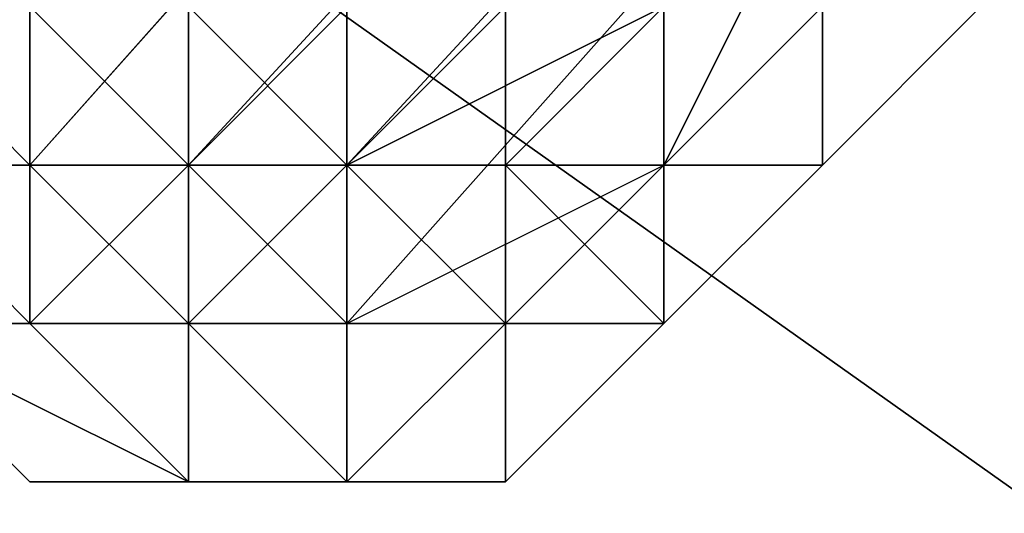
# Model space of a CAD drawing. Units: millimetres. Extents: x 51888 to 67016, y -9481 to 281.
# Drawn here: x 54124 to 54151, y -4823 to -4810 of the extents above; entities that cross this region are included whole.
import ezdxf

# ---------------------------------------------------------------- set-up
doc = ezdxf.new("R2010")
doc.units = ezdxf.units.MM
doc.layers.add('МАФЫ НАШИ', color=250, linetype='Continuous', lineweight=25)

msp = doc.modelspace()

# ---------------------------------------------------------------- linework, layer by layer
at = {"layer": 'МАФЫ НАШИ', "color": 18, "lineweight": 25}
for p, q in [((54124.651, -4813.585), (54229.245, -4695.945)), ((54229.245, -4695.945), (54124.651, -4813.585)), ((54124.651, -4813.585), (54229.245, -4695.945)), ((54229.245, -4695.945), (54124.651, -4813.585)), ((54129.009, -4813.585), (54233.603, -4700.302)), ((54233.603, -4700.302), (54129.009, -4813.585)), ((54129.009, -4813.585), (54233.603, -4700.302)), ((54233.603, -4700.302), (54129.009, -4813.585)), ((54129.009, -4813.585), (54233.603, -4700.302)), ((54233.603, -4700.302), (54129.009, -4813.585)), ((54129.009, -4813.585), (54233.603, -4700.302)), ((54233.603, -4700.302), (54129.009, -4813.585)), ((54133.367, -4813.585), (54237.961, -4700.302)), ((54133.367, -4817.942), (54237.961, -4700.302)), ((54237.961, -4700.302), (54133.367, -4813.585)), ((54133.367, -4817.942), (54237.961, -4700.302)), ((54237.961, -4700.302), (54133.367, -4817.942)), ((54237.961, -4700.302), (54133.367, -4817.942)), ((54133.367, -4813.585), (54237.961, -4700.302)), ((54133.367, -4817.942), (54237.961, -4700.302)), ((54237.961, -4700.302), (54133.367, -4813.585)), ((54133.367, -4817.942), (54237.961, -4700.302)), ((54237.961, -4700.302), (54133.367, -4817.942)), ((54237.961, -4700.302), (54133.367, -4817.942)), ((54059.28, -4756.944), (54194.38, -4852.799)), ((54194.38, -4852.799), (54059.28, -4756.944)), ((54059.28, -4756.944), (54194.38, -4852.799)), ((54194.38, -4852.799), (54059.28, -4756.944)), ((54129.009, -4804.871), (54129.009, -4813.585)), ((54129.009, -4804.871), (54129.009, -4813.585)), ((54129.009, -4813.585), (54129.009, -4804.871)), ((54142.083, -4813.585), (54142.083, -4804.871)), ((54142.083, -4804.871), (54142.083, -4813.585)), ((54142.083, -4813.585), (54146.442, -4804.871)), ((54146.442, -4804.871), (54142.083, -4813.585)), ((54146.442, -4804.871), (54142.083, -4813.585)), ((54146.442, -4804.871), (54142.083, -4813.585)), ((54142.083, -4813.585), (54142.083, -4804.871)), ((54142.083, -4804.871), (54142.083, -4813.585)), ((54142.083, -4813.585), (54146.442, -4804.871)), ((54146.442, -4804.871), (54142.083, -4813.585)), ((54146.442, -4804.871), (54142.083, -4813.585)), ((54146.442, -4804.871), (54142.083, -4813.585)), ((54120.293, -4809.228), (54124.651, -4813.585)), ((54120.293, -4809.228), (54124.651, -4813.585)), ((54124.651, -4813.585), (54120.293, -4809.228)), ((54124.651, -4813.585), (54124.651, -4809.228)), ((54124.651, -4809.228), (54124.651, -4813.585)), ((54124.651, -4813.585), (54124.651, -4809.228)), ((54124.651, -4813.585), (54124.651, -4809.228)), ((54124.651, -4813.585), (54124.651, -4809.228)), ((54124.651, -4809.228), (54129.009, -4813.585)), ((54129.009, -4813.585), (54124.651, -4809.228)), ((54124.651, -4809.228), (54129.009, -4813.585)), ((54124.651, -4809.228), (54129.009, -4813.585)), ((54124.651, -4813.585), (54124.651, -4809.228)), ((54124.651, -4809.228), (54124.651, -4813.585)), ((54129.009, -4813.585), (54124.651, -4809.228)), ((54129.009, -4813.585), (54124.651, -4809.228)), ((54124.651, -4809.228), (54129.009, -4813.585)), ((54129.009, -4809.228), (54129.009, -4813.585)), ((54129.009, -4813.585), (54129.009, -4809.228)), ((54129.009, -4809.228), (54129.009, -4813.585)), ((54129.009, -4809.228), (54129.009, -4813.585)), ((54129.009, -4813.585), (54133.367, -4809.228)), ((54133.367, -4813.585), (54129.009, -4809.228)), ((54129.009, -4809.228), (54133.367, -4813.585)), ((54129.009, -4813.585), (54129.009, -4809.228)), ((54129.009, -4813.585), (54133.367, -4809.228)), ((54133.367, -4809.228), (54129.009, -4813.585)), ((54133.367, -4813.585), (54129.009, -4809.228)), ((54129.009, -4809.228), (54133.367, -4813.585)), ((54129.009, -4813.585), (54129.009, -4809.228)), ((54129.009, -4809.228), (54129.009, -4813.585)), ((54133.367, -4813.585), (54133.367, -4809.228)), ((54133.367, -4809.228), (54133.367, -4813.585)), ((54133.367, -4813.585), (54142.083, -4809.228)), ((54133.367, -4813.585), (54137.725, -4809.228)), ((54133.367, -4813.585), (54133.367, -4809.228)), ((54133.367, -4809.228), (54133.367, -4813.585)), ((54133.367, -4813.585), (54142.083, -4809.228)), ((54142.083, -4809.228), (54133.367, -4813.585)), ((54133.367, -4813.585), (54137.725, -4809.228)), ((54137.725, -4809.228), (54133.367, -4813.585)), ((54142.083, -4809.228), (54137.725, -4813.585)), ((54137.725, -4809.228), (54137.725, -4813.585)), ((54142.083, -4809.228), (54137.725, -4813.585)), ((54137.725, -4813.585), (54137.725, -4809.228)), ((54137.725, -4813.585), (54142.083, -4809.228)), ((54137.725, -4809.228), (54137.725, -4813.585)), ((54142.083, -4809.228), (54142.083, -4813.585)), ((54142.083, -4813.585), (54142.083, -4809.228)), ((54142.083, -4809.228), (54142.083, -4813.585)), ((54142.083, -4813.585), (54146.442, -4809.228)), ((54146.442, -4809.228), (54142.083, -4813.585)), ((54142.083, -4813.585), (54146.442, -4809.228)), ((54146.442, -4809.228), (54142.083, -4813.585)), ((54142.083, -4813.585), (54146.442, -4809.228)), ((54142.083, -4813.585), (54142.083, -4809.228)), ((54142.083, -4813.585), (54142.083, -4809.228)), ((54142.083, -4809.228), (54142.083, -4813.585)), ((54142.083, -4813.585), (54142.083, -4809.228)), ((54142.083, -4809.228), (54142.083, -4813.585)), ((54142.083, -4813.585), (54146.442, -4809.228)), ((54142.083, -4813.585), (54146.442, -4809.228)), ((54146.442, -4809.228), (54142.083, -4813.585)), ((54142.083, -4813.585), (54146.442, -4809.228)), ((54146.442, -4809.228), (54142.083, -4813.585)), ((54142.083, -4813.585), (54146.442, -4809.228)), ((54146.442, -4809.228), (54142.083, -4813.585)), ((54142.083, -4813.585), (54146.442, -4809.228)), ((54142.083, -4813.585), (54142.083, -4809.228)), ((54142.083, -4809.228), (54142.083, -4813.585)), ((54146.442, -4809.228), (54146.442, -4813.585)), ((54146.442, -4813.585), (54150.8, -4809.228)), ((54146.442, -4809.228), (54146.442, -4813.585)), ((54146.442, -4813.585), (54146.442, -4809.228)), ((54146.442, -4809.228), (54146.442, -4813.585)), ((54146.442, -4813.585), (54150.8, -4809.228)), ((54146.442, -4809.228), (54146.442, -4813.585)), ((54146.442, -4813.585), (54146.442, -4809.228)), ((54150.8, -4809.228), (54146.442, -4813.585)), ((54146.442, -4813.585), (54146.442, -4809.228)), ((54129.009, -4813.585), (54120.293, -4813.585)), ((54124.651, -4817.942), (54120.293, -4813.585)), ((54120.293, -4813.585), (54124.651, -4817.942)), ((54124.651, -4817.942), (54120.293, -4813.585)), ((54120.293, -4813.585), (54124.651, -4813.585)), ((54124.651, -4813.585), (54120.293, -4813.585)), ((54120.293, -4813.585), (54124.651, -4817.942)), ((54120.293, -4813.585), (54124.651, -4813.585)), ((54124.651, -4813.585), (54120.293, -4813.585)), ((54120.293, -4813.585), (54124.651, -4817.942)), ((54124.651, -4817.942), (54120.293, -4813.585)), ((54129.009, -4813.585), (54120.293, -4813.585)), ((54124.651, -4817.942), (54120.293, -4813.585)), ((54120.293, -4813.585), (54129.009, -4813.585)), ((54120.293, -4813.585), (54124.651, -4817.942)), ((54129.009, -4813.585), (54124.651, -4813.585)), ((54124.651, -4813.585), (54129.009, -4813.585)), ((54129.009, -4813.585), (54124.651, -4813.585)), ((54129.009, -4813.585), (54124.651, -4813.585)), ((54129.009, -4813.585), (54124.651, -4817.942)), ((54124.651, -4817.942), (54124.651, -4813.585)), ((54124.651, -4813.585), (54129.009, -4813.585)), ((54129.009, -4813.585), (54124.651, -4813.585)), ((54124.651, -4813.585), (54129.009, -4817.942)), ((54124.651, -4813.585), (54129.009, -4813.585)), ((54129.009, -4813.585), (54124.651, -4813.585)), ((54124.651, -4813.585), (54129.009, -4817.942)), ((54124.651, -4817.942), (54124.651, -4813.585)), ((54124.651, -4813.585), (54124.651, -4817.942)), ((54129.009, -4817.942), (54124.651, -4813.585)), ((54124.651, -4817.942), (54129.009, -4813.585)), ((54129.009, -4813.585), (54124.651, -4817.942)), ((54129.009, -4813.585), (54133.367, -4813.585)), ((54133.367, -4817.942), (54129.009, -4813.585)), ((54129.009, -4813.585), (54133.367, -4817.942)), ((54133.367, -4813.585), (54129.009, -4813.585)), ((54129.009, -4813.585), (54133.367, -4813.585)), ((54133.367, -4817.942), (54129.009, -4813.585)), ((54129.009, -4813.585), (54133.367, -4813.585)), ((54133.367, -4817.942), (54129.009, -4813.585)), ((54129.009, -4817.942), (54129.009, -4813.585)), ((54129.009, -4813.585), (54129.009, -4817.942)), ((54129.009, -4817.942), (54133.367, -4813.585)), ((54133.367, -4813.585), (54129.009, -4813.585)), ((54129.009, -4813.585), (54129.009, -4817.942)), ((54129.009, -4817.942), (54133.367, -4813.585)), ((54133.367, -4813.585), (54129.009, -4813.585)), ((54129.009, -4813.585), (54129.009, -4817.942)), ((54129.009, -4817.942), (54133.367, -4813.585)), ((54133.367, -4813.585), (54129.009, -4813.585)), ((54129.009, -4813.585), (54133.367, -4813.585)), ((54133.367, -4813.585), (54129.009, -4817.942)), ((54129.009, -4817.942), (54129.009, -4813.585)), ((54133.367, -4813.585), (54129.009, -4813.585)), ((54129.009, -4817.942), (54133.367, -4813.585)), ((54133.367, -4813.585), (54129.009, -4817.942)), ((54129.009, -4817.942), (54129.009, -4813.585)), ((54129.009, -4813.585), (54133.367, -4813.585)), ((54129.009, -4813.585), (54129.009, -4817.942)), ((54133.367, -4813.585), (54133.367, -4817.942)), ((54133.367, -4817.942), (54133.367, -4813.585)), ((54133.367, -4813.585), (54133.367, -4817.942)), ((54133.367, -4813.585), (54133.367, -4817.942)), ((54133.367, -4817.942), (54133.367, -4813.585)), ((54133.367, -4813.585), (54133.367, -4817.942)), ((54133.367, -4817.942), (54142.083, -4813.585)), ((54142.083, -4813.585), (54133.367, -4813.585)), ((54137.725, -4817.942), (54133.367, -4813.585)), ((54133.367, -4813.585), (54137.725, -4817.942)), ((54133.367, -4817.942), (54142.083, -4813.585)), ((54137.725, -4813.585), (54133.367, -4813.585)), ((54133.367, -4817.942), (54133.367, -4813.585)), ((54133.367, -4813.585), (54133.367, -4817.942)), ((54133.367, -4817.942), (54142.083, -4813.585)), ((54142.083, -4813.585), (54133.367, -4813.585)), ((54133.367, -4813.585), (54142.083, -4813.585)), ((54133.367, -4817.942), (54142.083, -4813.585)), ((54137.725, -4813.585), (54133.367, -4813.585)), ((54137.725, -4817.942), (54133.367, -4813.585)), ((54133.367, -4813.585), (54137.725, -4813.585)), ((54133.367, -4813.585), (54137.725, -4817.942)), ((54142.083, -4813.585), (54137.725, -4817.942)), ((54142.083, -4813.585), (54137.725, -4817.942)), ((54137.725, -4817.942), (54142.083, -4813.585)), ((54142.083, -4813.585), (54137.725, -4813.585)), ((54137.725, -4813.585), (54142.083, -4813.585)), ((54137.725, -4817.942), (54142.083, -4813.585)), ((54137.725, -4813.585), (54142.083, -4817.942)), ((54137.725, -4817.942), (54137.725, -4813.585)), ((54142.083, -4813.585), (54137.725, -4817.942)), ((54137.725, -4817.942), (54142.083, -4813.585)), ((54142.083, -4813.585), (54137.725, -4817.942)), ((54142.083, -4813.585), (54137.725, -4817.942)), ((54137.725, -4817.942), (54142.083, -4813.585)), ((54142.083, -4813.585), (54137.725, -4817.942)), ((54142.083, -4813.585), (54137.725, -4813.585)), ((54137.725, -4813.585), (54142.083, -4813.585)), ((54142.083, -4817.942), (54137.725, -4813.585)), ((54137.725, -4813.585), (54142.083, -4817.942)), ((54137.725, -4817.942), (54137.725, -4813.585)), ((54137.725, -4813.585), (54137.725, -4817.942)), ((54142.083, -4813.585), (54142.083, -4817.942)), ((54142.083, -4817.942), (54142.083, -4813.585)), ((54142.083, -4813.585), (54142.083, -4817.942)), ((54142.083, -4817.942), (54142.083, -4813.585)), ((54142.083, -4813.585), (54142.083, -4817.942)), ((54142.083, -4813.585), (54142.083, -4817.942)), ((54146.442, -4813.585), (54142.083, -4813.585)), ((54142.083, -4813.585), (54146.442, -4813.585)), ((54146.442, -4813.585), (54142.083, -4817.942)), ((54142.083, -4817.942), (54142.083, -4813.585)), ((54142.083, -4813.585), (54146.442, -4813.585)), ((54146.442, -4813.585), (54142.083, -4813.585)), ((54142.083, -4813.585), (54142.083, -4817.942)), ((54142.083, -4817.942), (54142.083, -4813.585)), ((54142.083, -4817.942), (54142.083, -4813.585)), ((54142.083, -4813.585), (54146.442, -4813.585)), ((54146.442, -4813.585), (54142.083, -4817.942)), ((54142.083, -4817.942), (54142.083, -4813.585)), ((54142.083, -4813.585), (54142.083, -4817.942)), ((54142.083, -4813.585), (54146.442, -4813.585)), ((54146.442, -4813.585), (54142.083, -4813.585)), ((54142.083, -4813.585), (54142.083, -4817.942)), ((54142.083, -4817.942), (54146.442, -4813.585)), ((54142.083, -4817.942), (54142.083, -4813.585)), ((54142.083, -4813.585), (54142.083, -4817.942)), ((54120.293, -4817.942), (54124.651, -4817.942)), ((54124.651, -4817.942), (54120.293, -4817.942)), ((54120.293, -4817.942), (54124.651, -4817.942)), ((54124.651, -4822.299), (54120.293, -4817.942)), ((54120.293, -4817.942), (54129.009, -4822.299)), ((54120.293, -4817.942), (54124.651, -4817.942)), ((54124.651, -4817.942), (54120.293, -4817.942)), ((54120.293, -4817.942), (54124.651, -4822.299)), ((54124.651, -4822.299), (54120.293, -4817.942)), ((54129.009, -4822.299), (54120.293, -4817.942)), ((54120.293, -4817.942), (54124.651, -4822.299)), ((54124.651, -4822.299), (54120.293, -4817.942)), ((54120.293, -4817.942), (54129.009, -4822.299)), ((54120.293, -4817.942), (54124.651, -4817.942)), ((54124.651, -4817.942), (54120.293, -4817.942)), ((54120.293, -4817.942), (54124.651, -4817.942)), ((54129.009, -4822.299), (54120.293, -4817.942)), ((54120.293, -4817.942), (54124.651, -4822.299)), ((54124.651, -4822.299), (54120.293, -4817.942)), ((54129.009, -4822.299), (54120.293, -4817.942)), ((54120.293, -4817.942), (54124.651, -4822.299)), ((54124.651, -4822.299), (54120.293, -4817.942)), ((54120.293, -4817.942), (54124.651, -4822.299)), ((54124.651, -4817.942), (54120.293, -4817.942)), ((54120.293, -4817.942), (54129.009, -4822.299)), ((54120.293, -4817.942), (54124.651, -4817.942)), ((54124.651, -4817.942), (54120.293, -4817.942)), ((54124.651, -4817.942), (54129.009, -4817.942)), ((54129.009, -4817.942), (54124.651, -4817.942)), ((54124.651, -4817.942), (54129.009, -4822.299)), ((54129.009, -4822.299), (54124.651, -4817.942)), ((54124.651, -4817.942), (54129.009, -4817.942)), ((54129.009, -4817.942), (54124.651, -4817.942)), ((54124.651, -4817.942), (54129.009, -4817.942)), ((54129.009, -4817.942), (54124.651, -4817.942)), ((54124.651, -4817.942), (54129.009, -4822.299)), ((54124.651, -4817.942), (54129.009, -4817.942)), ((54129.009, -4817.942), (54124.651, -4817.942)), ((54124.651, -4817.942), (54129.009, -4817.942)), ((54124.651, -4817.942), (54129.009, -4822.299)), ((54129.009, -4822.299), (54124.651, -4817.942)), ((54124.651, -4817.942), (54129.009, -4817.942)), ((54129.009, -4817.942), (54124.651, -4817.942)), ((54124.651, -4817.942), (54129.009, -4822.299)), ((54129.009, -4822.299), (54124.651, -4817.942)), ((54129.009, -4817.942), (54124.651, -4817.942)), ((54129.009, -4817.942), (54133.367, -4817.942)), ((54129.009, -4822.299), (54129.009, -4817.942)), ((54129.009, -4817.942), (54129.009, -4822.299)), ((54137.725, -4817.942), (54129.009, -4817.942)), ((54129.009, -4817.942), (54133.367, -4817.942)), ((54133.367, -4817.942), (54129.009, -4817.942)), ((54129.009, -4817.942), (54133.367, -4822.299)), ((54133.367, -4822.299), (54129.009, -4817.942)), ((54129.009, -4817.942), (54137.725, -4817.942)), ((54129.009, -4822.299), (54129.009, -4817.942)), ((54129.009, -4817.942), (54133.367, -4817.942)), ((54133.367, -4817.942), (54129.009, -4817.942)), ((54129.009, -4817.942), (54133.367, -4817.942)), ((54129.009, -4817.942), (54129.009, -4822.299)), ((54133.367, -4822.299), (54129.009, -4817.942)), ((54129.009, -4817.942), (54129.009, -4822.299)), ((54129.009, -4822.299), (54129.009, -4817.942)), ((54129.009, -4817.942), (54133.367, -4822.299)), ((54133.367, -4822.299), (54129.009, -4817.942)), ((54129.009, -4817.942), (54137.725, -4817.942)), ((54133.367, -4817.942), (54129.009, -4817.942)), ((54129.009, -4817.942), (54133.367, -4822.299)), ((54129.009, -4822.299), (54129.009, -4817.942)), ((54137.725, -4817.942), (54129.009, -4817.942)), ((54133.367, -4817.942), (54133.367, -4822.299)), ((54133.367, -4822.299), (54133.367, -4817.942)), ((54133.367, -4822.299), (54137.725, -4817.942)), ((54137.725, -4817.942), (54133.367, -4822.299)), ((54133.367, -4822.299), (54137.725, -4817.942)), ((54137.725, -4817.942), (54133.367, -4817.942)), ((54133.367, -4822.299), (54137.725, -4817.942)), ((54137.725, -4817.942), (54133.367, -4822.299)), ((54133.367, -4822.299), (54137.725, -4817.942)), ((54137.725, -4817.942), (54133.367, -4822.299)), ((54137.725, -4817.942), (54133.367, -4822.299)), ((54137.725, -4817.942), (54133.367, -4822.299)), ((54133.367, -4822.299), (54133.367, -4817.942)), ((54133.367, -4817.942), (54137.725, -4817.942)), ((54137.725, -4817.942), (54133.367, -4817.942)), ((54133.367, -4822.299), (54133.367, -4817.942)), ((54137.725, -4817.942), (54142.083, -4817.942)), ((54142.083, -4817.942), (54137.725, -4817.942)), ((54137.725, -4817.942), (54142.083, -4817.942)), ((54142.083, -4817.942), (54137.725, -4822.299)), ((54137.725, -4817.942), (54137.725, -4822.299)), ((54137.725, -4822.299), (54137.725, -4817.942)), ((54142.083, -4817.942), (54137.725, -4817.942)), ((54142.083, -4817.942), (54137.725, -4817.942)), ((54137.725, -4817.942), (54137.725, -4822.299)), ((54137.725, -4817.942), (54142.083, -4817.942)), ((54142.083, -4817.942), (54137.725, -4817.942)), ((54137.725, -4817.942), (54142.083, -4817.942)), ((54142.083, -4817.942), (54137.725, -4817.942)), ((54137.725, -4817.942), (54142.083, -4817.942)), ((54142.083, -4817.942), (54137.725, -4822.299)), ((54137.725, -4822.299), (54137.725, -4817.942)), ((54137.725, -4817.942), (54142.083, -4817.942)), ((54142.083, -4817.942), (54137.725, -4817.942)), ((54137.725, -4817.942), (54137.725, -4822.299)), ((54137.725, -4822.299), (54142.083, -4817.942)), ((54137.725, -4822.299), (54137.725, -4817.942)), ((54142.083, -4817.942), (54137.725, -4817.942)), ((54129.009, -4822.299), (54124.651, -4822.299)), ((54124.651, -4822.299), (54129.009, -4822.299)), ((54129.009, -4822.299), (54124.651, -4822.299)), ((54124.651, -4822.299), (54129.009, -4822.299)), ((54129.009, -4822.299), (54124.651, -4822.299)), ((54124.651, -4822.299), (54129.009, -4822.299)), ((54129.009, -4822.299), (54124.651, -4822.299)), ((54124.651, -4822.299), (54129.009, -4822.299)), ((54129.009, -4822.299), (54124.651, -4822.299)), ((54124.651, -4822.299), (54129.009, -4822.299)), ((54137.725, -4822.299), (54129.009, -4822.299)), ((54129.009, -4822.299), (54133.367, -4822.299)), ((54133.367, -4822.299), (54129.009, -4822.299)), ((54129.009, -4822.299), (54133.367, -4822.299)), ((54129.009, -4822.299), (54133.367, -4822.299)), ((54133.367, -4822.299), (54129.009, -4822.299)), ((54129.009, -4822.299), (54133.367, -4822.299)), ((54137.725, -4822.299), (54129.009, -4822.299)), ((54129.009, -4822.299), (54133.367, -4822.299)), ((54133.367, -4822.299), (54129.009, -4822.299)), ((54129.009, -4822.299), (54133.367, -4822.299)), ((54129.009, -4822.299), (54133.367, -4822.299)), ((54133.367, -4822.299), (54129.009, -4822.299)), ((54129.009, -4822.299), (54133.367, -4822.299)), ((54137.725, -4822.299), (54129.009, -4822.299)), ((54133.367, -4822.299), (54129.009, -4822.299)), ((54133.367, -4822.299), (54137.725, -4822.299)), ((54137.725, -4822.299), (54133.367, -4822.299)), ((54133.367, -4822.299), (54137.725, -4822.299)), ((54133.367, -4822.299), (54137.725, -4822.299)), ((54137.725, -4822.299), (54133.367, -4822.299)), ((54133.367, -4822.299), (54137.725, -4822.299))]:
    msp.add_line(p, q, dxfattribs=at)
at = {"layer": 'МАФЫ НАШИ', "lineweight": 25}
msp.add_open_spline([(51887.787, -5048.866), (51926.061, -4731.922), (52013.952, -4004.102), (52565.144, -3095.046), (53600.069, -2764.771), (54141.644, -1863.311), (54168.312, -906.503), (54820.141, -461.064), (55759.874, -648.409), (55938.925, -1707.171), (56400.379, -3232.068), (58023.339, -1980.108), (57901.403, -537.19), (59049.392, -22.006), (59800.149, 286.416), (60512.732, 273.568), (61027.157, 90.448), (61380.369, -342.937), (61615.341, -840.467), (61806.324, -1527.873), (62319.806, -2045.514), (63168.446, -2913.319), (64358.997, -1781.58), (65670.067, -2073.766), (66187.844, -2677.437), (66466.144, -3276.026), (66164.109, -4002.112), (66625.463, -4853.129), (66942.667, -5637.981), (67051.261, -6510.11), (66799.789, -7372.787), (66169.296, -7921.121), (65571.469, -8117.733), (65068.78, -8173.821), (64506.341, -8089.708), (63919.569, -8050.782), (63374.163, -7826.018), (62894.429, -8341.462), (62830.403, -9078.231), (62101.789, -9296.353), (61366.736, -9153.179), (60743.435, -8597.873), (60409.301, -7853.954), (60219.543, -7214.657), (60307.133, -6581.836), (59819.774, -6000.919), (59088.891, -6333.074), (58794.076, -7054.175), (59028.874, -7627.549), (58886.404, -8166.899), (58749.869, -8771.54), (58072.422, -9161.767), (57451.087, -9378.085), (56754.987, -9436.433), (56163.063, -9490.63), (55525.957, -9211.583), (54765.676, -9066.771), (54185.792, -8478.798), (53633.304, -8090.65), (53574.711, -7539.163), (53359.551, -6827.332), (52520.261, -6479.272), (52058.762, -5863.132), (51893.036, -5382.681), (51889.115, -5133.312), (51887.787, -5048.866)], degree=3, knots=[0, 0, 0, 0, 957.132634, 2197.935818, 2873.669997, 4095.068855, 5064.643014, 5515.117624, 6289.338953, 7433.953581, 8564.791451, 9954.759877, 11518.648663, 12492.605193, 13345.715116, 13968.712435, 14580.771678, 14894.968891, 15610.374564, 16222.476783, 16972.401615, 17816.117752, 19378.66798, 20714.451417, 21356.367022, 21713.133802, 22629.75997, 23425.865234, 24467.897402, 25179.830691, 26006.509474, 27049.706074, 27515.653627, 27874.084925, 28551.431525, 29187.976753, 29685.972843, 30098.788853, 31046.645729, 31656.66879, 32082.9611, 33274.790678, 33930.356797, 34524.3887, 35236.769788, 35786.72475, 36386.239721, 37231.828355, 37879.408795, 38115.011956, 38885.313799, 39624.840986, 40301.635882, 40855.825882, 41713.584757, 42007.070613, 42921.019296, 43944.223985, 44461.106544, 44801.770471, 45545.127031, 46557.665502, 47302.243758, 47793.411842, 48044.90956, 48044.90956, 48044.90956, 48044.90956], dxfattribs=at)

doc.saveas('drawing.dxf')
